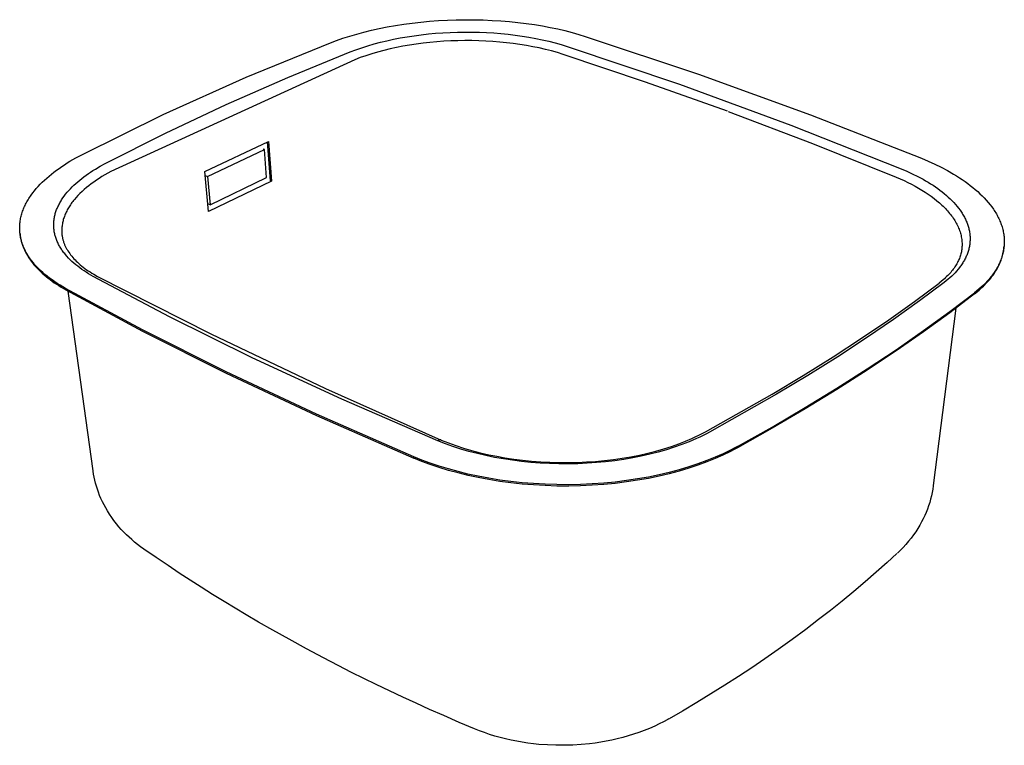
# Model space of a CAD drawing. Units: millimetres. Extents: x -547 to 585, y -521 to 316.
# Drawn here: x -547 to -104, y -521 to -195 of the extents above; entities that cross this region are included whole.
import ezdxf

# ---------------------------------------------------------------- set-up
doc = ezdxf.new("R2010")
doc.units = ezdxf.units.MM
doc.header["$MEASUREMENT"] = 0
doc.layers.add('Default', color=7, linetype='Continuous', true_color=0x000000)

msp = doc.modelspace()

# ---------------------------------------------------------------- linework, layer by layer
at = {"layer": 'Default', "color": 7, "true_color": 0xffffff}
for p, q in [((-358.43, -195.25), (-354.41, -195.04)), ((-354.41, -195.04), (-350.38, -194.9)), ((-350.38, -194.9), (-346.34, -194.84)), ((-346.34, -194.84), (-342.31, -194.85)), ((-342.31, -194.85), (-338.29, -194.95)), ((-338.29, -194.95), (-334.31, -195.12)), ((-334.31, -195.12), (-330.36, -195.36)), ((-391.98, -200.4), (-388.6, -199.58)), ((-388.6, -199.58), (-385.11, -198.81)), ((-385.11, -198.81), (-381.52, -198.1)), ((-381.52, -198.1), (-377.84, -197.45)), ((-377.84, -197.45), (-374.08, -196.87)), ((-374.08, -196.87), (-370.25, -196.36)), ((-370.25, -196.36), (-366.36, -195.92)), ((-366.36, -195.92), (-362.41, -195.55)), ((-362.41, -195.55), (-358.43, -195.25)), ((-330.36, -195.36), (-326.47, -195.68)), ((-326.47, -195.68), (-322.64, -196.08)), ((-322.64, -196.08), (-318.87, -196.54)), ((-318.87, -196.54), (-315.19, -197.06)), ((-315.19, -197.06), (-311.6, -197.65)), ((-311.6, -197.65), (-308.11, -198.31)), ((-308.11, -198.31), (-304.71, -199.01)), ((-304.71, -199.01), (-301.43, -199.77)), ((-404.35, -204.18), (-401.44, -203.17)), ((-401.44, -203.17), (-398.41, -202.2)), ((-398.41, -202.2), (-395.25, -201.28)), ((-395.25, -201.28), (-391.98, -200.4)), ((-381.65, -204.29), (-378.63, -203.64)), ((-378.63, -203.64), (-375.61, -203.05)), ((-375.61, -203.05), (-372.49, -202.52)), ((-372.49, -202.52), (-369.36, -202.04)), ((-369.36, -202.04), (-366.17, -201.63)), ((-366.17, -201.63), (-362.96, -201.27)), ((-362.96, -201.27), (-359.7, -200.97)), ((-359.7, -200.97), (-356.43, -200.74)), ((-356.43, -200.74), (-353.16, -200.57)), ((-353.16, -200.57), (-349.88, -200.45)), ((-349.88, -200.45), (-346.59, -200.4)), ((-346.59, -200.4), (-343.3, -200.41)), ((-343.3, -200.41), (-340.01, -200.48)), ((-340.01, -200.48), (-336.73, -200.61)), ((-336.73, -200.61), (-333.5, -200.81)), ((-333.5, -200.81), (-330.28, -201.06)), ((-330.28, -201.06), (-327.07, -201.37)), ((-327.07, -201.37), (-323.86, -201.75)), ((-323.86, -201.75), (-320.75, -202.18)), ((-320.75, -202.18), (-317.65, -202.68)), ((-317.65, -202.68), (-314.64, -203.23)), ((-314.64, -203.23), (-311.64, -203.84)), ((-311.64, -203.84), (-308.76, -204.5)), ((-301.43, -199.77), (-298.26, -200.58)), ((-298.26, -200.58), (-295.21, -201.43)), ((-295.21, -201.43), (-292.28, -202.33)), ((-292.28, -202.33), (-241.31, -219.31)), ((-445.04, -220.72), (-407.13, -205.22)), ((-407.13, -205.22), (-404.35, -204.18)), ((-398.16, -209.31), (-395.58, -208.33)), ((-395.58, -208.33), (-392.97, -207.43)), ((-392.97, -207.43), (-390.22, -206.56)), ((-390.22, -206.56), (-387.45, -205.75)), ((-387.45, -205.75), (-384.56, -204.99)), ((-384.56, -204.99), (-381.65, -204.29)), ((-380.25, -208), (-383.06, -208.68)), ((-377.37, -207.38), (-380.25, -208)), ((-374.44, -206.8), (-377.37, -207.38)), ((-371.46, -206.29), (-374.44, -206.8)), ((-368.44, -205.83), (-371.46, -206.29)), ((-365.39, -205.43), (-368.44, -205.83)), ((-362.3, -205.08), (-365.39, -205.43)), ((-359.18, -204.8), (-362.3, -205.08)), ((-356.04, -204.57), (-359.18, -204.8)), ((-352.89, -204.4), (-356.04, -204.57)), ((-349.73, -204.29), (-352.89, -204.4)), ((-346.56, -204.24), (-349.73, -204.29)), ((-343.4, -204.25), (-346.56, -204.24)), ((-340.24, -204.32), (-343.4, -204.25)), ((-337.09, -204.45), (-340.24, -204.32)), ((-333.96, -204.64), (-337.09, -204.45)), ((-330.85, -204.88), (-333.96, -204.64)), ((-327.78, -205.19), (-330.85, -204.88)), ((-324.73, -205.55), (-327.78, -205.19)), ((-321.73, -205.97), (-324.73, -205.55)), ((-318.76, -206.45), (-321.73, -205.97)), ((-315.85, -206.98), (-318.76, -206.45)), ((-313, -207.57), (-315.85, -206.98)), ((-310.2, -208.21), (-313, -207.57)), ((-307.47, -208.91), (-310.2, -208.21)), ((-308.76, -204.5), (-305.88, -205.23)), ((-305.88, -205.23), (-303.14, -205.99)), ((-303.14, -205.99), (-300.42, -206.83)), ((-300.42, -206.83), (-249.81, -223.87)), ((-396.09, -212.84), (-505.96, -263.22)), ((-426.24, -220.78), (-398.16, -209.31)), ((-393.64, -211.91), (-396.09, -212.84)), ((-391.11, -211.03), (-393.64, -211.91)), ((-388.5, -210.2), (-391.11, -211.03)), ((-385.82, -209.41), (-388.5, -210.2)), ((-383.06, -208.68), (-385.82, -209.41)), ((-304.81, -209.65), (-307.47, -208.91)), ((-302.22, -210.45), (-304.81, -209.65)), ((-265.12, -222.88), (-302.22, -210.45)), ((-482.38, -237.53), (-445.04, -220.72)), ((-454.01, -232.99), (-426.24, -220.78)), ((-241.31, -219.31), (-190.8, -237.61)), ((-228.26, -236.02), (-265.12, -222.88)), ((-249.81, -223.87), (-199.67, -242.24)), ((-481.44, -245.92), (-454.01, -232.99)), ((-519.12, -255.62), (-482.38, -237.53)), ((-227.92, -236.15), (-189.95, -250.56)), ((-190.8, -237.61), (-140.79, -257.22)), ((-199.67, -242.24), (-150.03, -261.92)), ((-508.53, -259.58), (-481.44, -245.92)), ((-463.68, -263.17), (-435.05, -249.67)), ((-434.02, -267.3), (-435.43, -249.84)), ((-435.05, -249.67), (-433.61, -267.45)), ((-189.95, -250.56), (-152.27, -265.73)), ((-524.4, -258.55), (-521.79, -257.05)), ((-521.79, -257.05), (-519.12, -255.62)), ((-462.42, -265.43), (-436.79, -253.32)), ((-436.79, -253.32), (-437.44, -253.07)), ((-435.85, -265.91), (-436.79, -253.32)), ((-140.79, -257.22), (-137.78, -258.49)), ((-529.33, -261.75), (-528.14, -260.93)), ((-528.14, -260.93), (-526.91, -260.12)), ((-526.91, -260.12), (-525.67, -259.33)), ((-525.67, -259.33), (-524.4, -258.55)), ((-512.98, -262.08), (-510.79, -260.8)), ((-510.79, -260.8), (-508.53, -259.58)), ((-137.78, -258.49), (-134.82, -259.83)), ((-134.82, -259.83), (-131.93, -261.25)), ((-131.93, -261.25), (-129.11, -262.75)), ((-534.88, -266.12), (-533.84, -265.21)), ((-533.84, -265.21), (-532.76, -264.32)), ((-532.76, -264.32), (-531.65, -263.45)), ((-531.65, -263.45), (-530.5, -262.59)), ((-530.5, -262.59), (-529.33, -261.75)), ((-519.07, -266.26), (-518.11, -265.53)), ((-518.11, -265.53), (-517.13, -264.81)), ((-517.13, -264.81), (-516.13, -264.11)), ((-516.13, -264.11), (-515.1, -263.42)), ((-515.1, -263.42), (-514.05, -262.74)), ((-514.05, -262.74), (-512.98, -262.08)), ((-510, -265.49), (-511.27, -266.28)), ((-508.69, -264.72), (-510, -265.49)), ((-507.35, -263.96), (-508.69, -264.72)), ((-505.96, -263.22), (-507.35, -263.96)), ((-461.99, -281.17), (-463.68, -263.17)), ((-463.51, -265), (-462.42, -265.43)), ((-462.42, -265.43), (-461.32, -278.16)), ((-461.32, -278.16), (-435.85, -265.91)), ((-152.27, -265.73), (-150.48, -266.49)), ((-150.03, -261.92), (-147.48, -263.01)), ((-147.48, -263.01), (-144.98, -264.16)), ((-144.98, -264.16), (-142.54, -265.38)), ((-142.54, -265.38), (-140.17, -266.65)), ((-129.11, -262.75), (-126.39, -264.31)), ((-126.39, -264.31), (-125.06, -265.12)), ((-125.06, -265.12), (-123.76, -265.95)), ((-123.76, -265.95), (-122.49, -266.79)), ((-539.58, -270.84), (-538.72, -269.87)), ((-538.72, -269.87), (-537.81, -268.91)), ((-537.81, -268.91), (-536.87, -267.96)), ((-536.87, -267.96), (-535.9, -267.03)), ((-535.9, -267.03), (-534.88, -266.12)), ((-524.22, -270.91), (-523.44, -270.1)), ((-523.44, -270.1), (-522.63, -269.31)), ((-522.63, -269.31), (-521.78, -268.53)), ((-521.78, -268.53), (-520.9, -267.76)), ((-520.9, -267.76), (-520, -267)), ((-520, -267), (-519.07, -266.26)), ((-517, -270.42), (-518.02, -271.29)), ((-515.94, -269.57), (-517, -270.42)), ((-514.83, -268.73), (-515.94, -269.57)), ((-513.69, -267.9), (-514.83, -268.73)), ((-512.5, -267.08), (-513.69, -267.9)), ((-511.27, -266.28), (-512.5, -267.08)), ((-433.61, -267.45), (-461.99, -281.17)), ((-433.61, -267.45), (-434.02, -267.3)), ((-150.48, -266.49), (-148.73, -267.28)), ((-148.73, -267.28), (-147.03, -268.08)), ((-147.03, -268.08), (-145.37, -268.92)), ((-145.37, -268.92), (-143.76, -269.77)), ((-143.76, -269.77), (-142.2, -270.64)), ((-140.17, -266.65), (-139.01, -267.31)), ((-139.01, -267.31), (-137.87, -267.99)), ((-137.87, -267.99), (-136.75, -268.68)), ((-136.75, -268.68), (-135.66, -269.39)), ((-135.66, -269.39), (-134.59, -270.11)), ((-134.59, -270.11), (-133.55, -270.84)), ((-122.49, -266.79), (-121.25, -267.65)), ((-121.25, -267.65), (-120.04, -268.53)), ((-120.04, -268.53), (-118.86, -269.42)), ((-118.86, -269.42), (-117.72, -270.33)), ((-117.72, -270.33), (-116.61, -271.25)), ((-542.93, -275.34), (-542.6, -274.83)), ((-542.6, -274.83), (-542.26, -274.32)), ((-542.26, -274.32), (-541.91, -273.82)), ((-541.91, -273.82), (-541.18, -272.81)), ((-541.18, -272.81), (-540.4, -271.82)), ((-540.4, -271.82), (-539.58, -270.84)), ((-527.62, -275.07), (-527.01, -274.22)), ((-527.01, -274.22), (-526.37, -273.38)), ((-526.37, -273.38), (-525.69, -272.54)), ((-525.69, -272.54), (-524.97, -271.72)), ((-524.97, -271.72), (-524.22, -270.91)), ((-521.64, -274.86), (-522.43, -275.77)), ((-520.8, -273.95), (-521.64, -274.86)), ((-519.92, -273.05), (-520.8, -273.95)), ((-518.99, -272.16), (-519.92, -273.05)), ((-518.02, -271.29), (-518.99, -272.16)), ((-142.2, -270.64), (-140.69, -271.54)), ((-140.69, -271.54), (-139.23, -272.45)), ((-139.23, -272.45), (-137.82, -273.39)), ((-137.82, -273.39), (-136.46, -274.34)), ((-136.46, -274.34), (-135.17, -275.31)), ((-133.55, -270.84), (-132.53, -271.59)), ((-132.53, -271.59), (-131.55, -272.35)), ((-131.55, -272.35), (-130.59, -273.12)), ((-130.59, -273.12), (-129.66, -273.91)), ((-129.66, -273.91), (-128.77, -274.71)), ((-128.77, -274.71), (-127.9, -275.52)), ((-116.61, -271.25), (-115.54, -272.19)), ((-115.54, -272.19), (-114.5, -273.15)), ((-114.5, -273.15), (-113.51, -274.11)), ((-113.51, -274.11), (-112.56, -275.09)), ((-545.12, -279.5), (-544.89, -278.98)), ((-544.89, -278.98), (-544.64, -278.45)), ((-544.64, -278.45), (-544.39, -277.93)), ((-544.39, -277.93), (-544.12, -277.41)), ((-544.12, -277.41), (-543.84, -276.89)), ((-543.84, -276.89), (-543.55, -276.37)), ((-543.55, -276.37), (-543.24, -275.86)), ((-543.24, -275.86), (-542.93, -275.34)), ((-530.05, -279.45), (-529.85, -279)), ((-529.85, -279), (-529.65, -278.56)), ((-529.65, -278.56), (-529.43, -278.12)), ((-529.43, -278.12), (-529.2, -277.68)), ((-529.2, -277.68), (-528.96, -277.24)), ((-528.96, -277.24), (-528.71, -276.8)), ((-528.71, -276.8), (-528.45, -276.37)), ((-528.45, -276.37), (-528.18, -275.94)), ((-528.18, -275.94), (-527.9, -275.5)), ((-527.9, -275.5), (-527.62, -275.07)), ((-524.8, -279.04), (-525.09, -279.52)), ((-524.5, -278.57), (-524.8, -279.04)), ((-524.18, -278.1), (-524.5, -278.57)), ((-523.86, -277.63), (-524.18, -278.1)), ((-523.52, -277.16), (-523.86, -277.63)), ((-523.17, -276.7), (-523.52, -277.16)), ((-522.8, -276.23), (-523.17, -276.7)), ((-522.43, -275.77), (-522.8, -276.23)), ((-461.32, -278.16), (-462.31, -277.75)), ((-135.17, -275.31), (-133.93, -276.3)), ((-133.93, -276.3), (-132.74, -277.3)), ((-132.74, -277.3), (-131.62, -278.32)), ((-131.62, -278.32), (-131.08, -278.83)), ((-131.08, -278.83), (-130.56, -279.35)), ((-130.56, -279.35), (-130.05, -279.88)), ((-127.9, -275.52), (-127.07, -276.34)), ((-127.07, -276.34), (-126.28, -277.17)), ((-126.28, -277.17), (-125.52, -278.02)), ((-125.52, -278.02), (-124.8, -278.87)), ((-124.8, -278.87), (-124.12, -279.73)), ((-112.56, -275.09), (-111.65, -276.08)), ((-111.65, -276.08), (-110.78, -277.08)), ((-110.78, -277.08), (-109.96, -278.1)), ((-109.96, -278.1), (-109.18, -279.12)), ((-109.18, -279.12), (-108.45, -280.16)), ((-546.62, -284.29), (-546.51, -283.75)), ((-546.51, -283.75), (-546.38, -283.22)), ((-546.38, -283.22), (-546.24, -282.68)), ((-546.24, -282.68), (-546.08, -282.15)), ((-546.08, -282.15), (-545.92, -281.62)), ((-545.92, -281.62), (-545.74, -281.09)), ((-545.74, -281.09), (-545.54, -280.56)), ((-545.54, -280.56), (-545.34, -280.03)), ((-545.34, -280.03), (-545.12, -279.5)), ((-531.43, -283.94), (-531.34, -283.49)), ((-531.34, -283.49), (-531.24, -283.04)), ((-531.24, -283.04), (-531.13, -282.58)), ((-531.13, -282.58), (-531.01, -282.13)), ((-531.01, -282.13), (-530.88, -281.68)), ((-530.88, -281.68), (-530.73, -281.23)), ((-530.73, -281.23), (-530.58, -280.79)), ((-530.58, -280.79), (-530.41, -280.34)), ((-530.41, -280.34), (-530.24, -279.89)), ((-530.24, -279.89), (-530.05, -279.45)), ((-527.1, -283.84), (-527.26, -284.32)), ((-526.93, -283.35), (-527.1, -283.84)), ((-526.75, -282.87), (-526.93, -283.35)), ((-526.55, -282.39), (-526.75, -282.87)), ((-526.34, -281.91), (-526.55, -282.39)), ((-526.11, -281.43), (-526.34, -281.91)), ((-525.88, -280.95), (-526.11, -281.43)), ((-525.63, -280.47), (-525.88, -280.95)), ((-525.36, -279.99), (-525.63, -280.47)), ((-525.09, -279.52), (-525.36, -279.99)), ((-130.05, -279.88), (-129.56, -280.4)), ((-129.56, -280.4), (-129.08, -280.93)), ((-129.08, -280.93), (-128.62, -281.46)), ((-128.62, -281.46), (-128.17, -282)), ((-128.17, -282), (-127.75, -282.53)), ((-127.75, -282.53), (-127.33, -283.07)), ((-127.33, -283.07), (-126.94, -283.62)), ((-126.94, -283.62), (-126.56, -284.16)), ((-124.12, -279.73), (-123.48, -280.6)), ((-123.48, -280.6), (-123.18, -281.04)), ((-123.18, -281.04), (-122.88, -281.48)), ((-122.88, -281.48), (-122.59, -281.92)), ((-122.59, -281.92), (-122.32, -282.36)), ((-122.32, -282.36), (-122.05, -282.81)), ((-122.05, -282.81), (-121.8, -283.25)), ((-121.8, -283.25), (-121.55, -283.7)), ((-121.55, -283.7), (-121.32, -284.15)), ((-108.45, -280.16), (-108.1, -280.68)), ((-108.1, -280.68), (-107.77, -281.2)), ((-107.77, -281.2), (-107.44, -281.73)), ((-107.44, -281.73), (-107.13, -282.25)), ((-107.13, -282.25), (-106.83, -282.78)), ((-106.83, -282.78), (-106.55, -283.31)), ((-106.55, -283.31), (-106.27, -283.84)), ((-106.27, -283.84), (-106.01, -284.38)), ((-547.06, -288.58), (-547.05, -288.04)), ((-547.05, -288.04), (-547.03, -287.51)), ((-547.03, -287.51), (-547, -286.97)), ((-547, -286.97), (-546.95, -286.43)), ((-546.95, -286.43), (-546.89, -285.9)), ((-546.89, -285.9), (-546.81, -285.36)), ((-546.81, -285.36), (-546.72, -284.82)), ((-546.72, -284.82), (-546.62, -284.29)), ((-531.73, -287.11), (-531.72, -286.66)), ((-531.73, -287.56), (-531.73, -287.11)), ((-531.71, -288.02), (-531.73, -287.56)), ((-531.72, -286.66), (-531.7, -286.21)), ((-531.69, -288.47), (-531.71, -288.02)), ((-531.7, -286.21), (-531.67, -285.75)), ((-531.67, -285.75), (-531.63, -285.3)), ((-531.63, -285.3), (-531.57, -284.85)), ((-531.57, -284.85), (-531.51, -284.39)), ((-531.51, -284.39), (-531.43, -283.94)), ((-528.04, -288.23), (-528.08, -288.71)), ((-527.99, -287.74), (-528.04, -288.23)), ((-527.93, -287.25), (-527.99, -287.74)), ((-527.85, -286.76), (-527.93, -287.25)), ((-527.76, -286.27), (-527.85, -286.76)), ((-527.66, -285.78), (-527.76, -286.27)), ((-527.54, -285.3), (-527.66, -285.78)), ((-527.41, -284.81), (-527.54, -285.3)), ((-527.26, -284.32), (-527.41, -284.81)), ((-126.56, -284.16), (-126.19, -284.71)), ((-126.19, -284.71), (-125.85, -285.26)), ((-125.85, -285.26), (-125.52, -285.82)), ((-125.52, -285.82), (-125.21, -286.37)), ((-125.21, -286.37), (-124.91, -286.93)), ((-124.91, -286.93), (-124.63, -287.49)), ((-124.63, -287.49), (-124.37, -288.05)), ((-124.37, -288.05), (-124.13, -288.61)), ((-121.32, -284.15), (-121.1, -284.6)), ((-121.1, -284.6), (-120.89, -285.05)), ((-120.89, -285.05), (-120.68, -285.51)), ((-120.68, -285.51), (-120.49, -285.96)), ((-120.49, -285.96), (-120.32, -286.42)), ((-120.32, -286.42), (-120.15, -286.87)), ((-120.15, -286.87), (-119.99, -287.33)), ((-119.99, -287.33), (-119.84, -287.79)), ((-119.84, -287.79), (-119.71, -288.24)), ((-119.71, -288.24), (-119.59, -288.7)), ((-106.01, -284.38), (-105.77, -284.91)), ((-105.77, -284.91), (-105.53, -285.45)), ((-105.53, -285.45), (-105.31, -285.98)), ((-105.31, -285.98), (-105.1, -286.52)), ((-105.1, -286.52), (-104.9, -287.06)), ((-104.9, -287.06), (-104.72, -287.6)), ((-104.72, -287.6), (-104.55, -288.14)), ((-104.55, -288.14), (-104.39, -288.68)), ((-547.05, -289.12), (-547.06, -288.58)), ((-547.03, -289.65), (-547.05, -289.12)), ((-547, -290.19), (-547.03, -289.65)), ((-546.95, -290.72), (-547, -290.19)), ((-546.89, -291.26), (-546.95, -290.72)), ((-546.92, -290.99), (-546.88, -291.39)), ((-546.82, -291.79), (-546.89, -291.26)), ((-546.88, -291.39), (-546.83, -291.84)), ((-546.83, -291.84), (-546.77, -292.29)), ((-546.73, -292.32), (-546.82, -291.79)), ((-546.77, -292.29), (-546.7, -292.74)), ((-546.63, -292.85), (-546.73, -292.32)), ((-531.65, -288.92), (-531.69, -288.47)), ((-531.6, -289.37), (-531.65, -288.92)), ((-531.54, -289.82), (-531.6, -289.37)), ((-531.47, -290.27), (-531.54, -289.82)), ((-531.39, -290.71), (-531.47, -290.27)), ((-531.29, -291.16), (-531.39, -290.71)), ((-531.19, -291.61), (-531.29, -291.16)), ((-531.07, -292.05), (-531.19, -291.61)), ((-530.94, -292.49), (-531.07, -292.05)), ((-530.8, -292.94), (-530.94, -292.49)), ((-528.1, -289.2), (-528.11, -289.69)), ((-528.11, -289.69), (-528.11, -290.18)), ((-528.11, -290.18), (-528.09, -290.67)), ((-528.08, -288.71), (-528.1, -289.2)), ((-528.09, -290.67), (-528.06, -291.16)), ((-528.06, -291.16), (-528.01, -291.64)), ((-528.01, -291.64), (-527.95, -292.13)), ((-527.95, -292.13), (-527.9, -292.44)), ((-527.9, -292.44), (-527.85, -292.75)), ((-124.13, -288.61), (-123.9, -289.17)), ((-123.9, -289.17), (-123.69, -289.74)), ((-123.69, -289.74), (-123.5, -290.31)), ((-123.5, -290.31), (-123.33, -290.87)), ((-123.33, -290.87), (-123.17, -291.44)), ((-123.17, -291.44), (-123.04, -292.01)), ((-123.04, -292.01), (-122.92, -292.58)), ((-122.92, -292.58), (-122.81, -293.15)), ((-119.59, -288.7), (-119.47, -289.16)), ((-119.47, -289.16), (-119.37, -289.62)), ((-119.37, -289.62), (-119.28, -290.08)), ((-119.28, -290.08), (-119.2, -290.54)), ((-119.2, -290.54), (-119.14, -291)), ((-119.14, -291), (-119.08, -291.46)), ((-119.08, -291.46), (-119.04, -291.91)), ((-119.04, -291.91), (-119, -292.37)), ((-119, -292.37), (-118.98, -292.83)), ((-104.39, -288.68), (-104.25, -289.23)), ((-104.25, -289.23), (-104.12, -289.77)), ((-104.12, -289.77), (-104, -290.31)), ((-104, -290.31), (-103.9, -290.85)), ((-103.9, -290.85), (-103.81, -291.4)), ((-103.81, -291.4), (-103.73, -291.94)), ((-103.73, -291.94), (-103.67, -292.48)), ((-103.67, -292.48), (-103.62, -293.03)), ((-546.7, -292.74), (-546.62, -293.18)), ((-546.52, -293.38), (-546.63, -292.85)), ((-546.62, -293.18), (-546.53, -293.63)), ((-546.53, -293.63), (-546.43, -294.07)), ((-546.39, -293.91), (-546.52, -293.38)), ((-546.43, -294.07), (-546.32, -294.52)), ((-546.25, -294.43), (-546.39, -293.91)), ((-546.32, -294.52), (-546.2, -294.96)), ((-546.09, -294.96), (-546.25, -294.43)), ((-546.2, -294.96), (-546.07, -295.4)), ((-545.92, -295.48), (-546.09, -294.96)), ((-546.07, -295.4), (-545.93, -295.84)), ((-545.93, -295.84), (-545.78, -296.28)), ((-545.74, -296), (-545.92, -295.48)), ((-545.78, -296.28), (-545.63, -296.72)), ((-545.55, -296.52), (-545.74, -296)), ((-545.63, -296.72), (-545.46, -297.15)), ((-545.34, -297.04), (-545.55, -296.52)), ((-545.12, -297.55), (-545.34, -297.04)), ((-530.65, -293.38), (-530.8, -292.94)), ((-530.49, -293.81), (-530.65, -293.38)), ((-530.32, -294.25), (-530.49, -293.81)), ((-530.14, -294.69), (-530.32, -294.25)), ((-529.94, -295.12), (-530.14, -294.69)), ((-529.74, -295.55), (-529.94, -295.12)), ((-529.52, -295.98), (-529.74, -295.55)), ((-529.3, -296.41), (-529.52, -295.98)), ((-529.06, -296.83), (-529.3, -296.41)), ((-528.81, -297.25), (-529.06, -296.83)), ((-527.85, -292.75), (-527.79, -293.06)), ((-527.79, -293.06), (-527.73, -293.36)), ((-527.73, -293.36), (-527.66, -293.67)), ((-527.66, -293.67), (-527.58, -293.97)), ((-527.58, -293.97), (-527.49, -294.27)), ((-527.49, -294.27), (-527.4, -294.57)), ((-527.4, -294.57), (-527.3, -294.9)), ((-527.3, -294.9), (-527.19, -295.22)), ((-527.19, -295.22), (-527.07, -295.53)), ((-527.07, -295.53), (-526.95, -295.85)), ((-526.95, -295.85), (-526.82, -296.16)), ((-526.82, -296.16), (-526.69, -296.47)), ((-526.69, -296.47), (-526.55, -296.78)), ((-526.55, -296.78), (-526.4, -297.08)), ((-526.4, -297.08), (-526.24, -297.4)), ((-122.81, -293.15), (-122.73, -293.72)), ((-122.73, -293.72), (-122.67, -294.3)), ((-122.67, -294.3), (-122.62, -294.87)), ((-122.62, -294.87), (-122.59, -295.44)), ((-122.59, -296.58), (-122.61, -297.15)), ((-122.59, -295.44), (-122.58, -296.01)), ((-122.58, -296.01), (-122.59, -296.58)), ((-119.29, -296.92), (-119.38, -297.37)), ((-119.22, -296.47), (-119.29, -296.92)), ((-119.15, -296.02), (-119.22, -296.47)), ((-119.09, -295.57), (-119.15, -296.02)), ((-119.04, -295.11), (-119.09, -295.57)), ((-119.01, -294.66), (-119.04, -295.11)), ((-118.99, -294.2), (-119.01, -294.66)), ((-118.97, -293.75), (-118.99, -294.2)), ((-118.98, -292.83), (-118.97, -293.29)), ((-118.97, -293.29), (-118.97, -293.75)), ((-103.64, -296.81), (-103.7, -297.35)), ((-103.7, -297.4), (-103.65, -296.84)), ((-103.6, -296.28), (-103.64, -296.81)), ((-103.62, -293.03), (-103.58, -293.57)), ((-103.57, -295.74), (-103.6, -296.28)), ((-103.58, -293.57), (-103.56, -294.11)), ((-103.55, -295.2), (-103.57, -295.74)), ((-103.56, -294.11), (-103.55, -294.65)), ((-103.55, -294.65), (-103.55, -295.2)), ((-545.46, -297.15), (-545.29, -297.59)), ((-545.29, -297.59), (-545.1, -298.02)), ((-544.89, -298.07), (-545.12, -297.55)), ((-545.1, -298.02), (-544.91, -298.45)), ((-544.91, -298.45), (-544.71, -298.88)), ((-544.64, -298.58), (-544.89, -298.07)), ((-544.71, -298.88), (-544.5, -299.31)), ((-544.38, -299.09), (-544.64, -298.58)), ((-544.5, -299.31), (-544.28, -299.74)), ((-544.11, -299.59), (-544.38, -299.09)), ((-544.28, -299.74), (-544.05, -300.17)), ((-543.83, -300.1), (-544.11, -299.59)), ((-544.05, -300.17), (-543.81, -300.59)), ((-543.53, -300.6), (-543.83, -300.1)), ((-543.81, -300.59), (-543.56, -301.01)), ((-543.56, -301.01), (-543.04, -301.85)), ((-543.22, -301.09), (-543.53, -300.6)), ((-542.9, -301.59), (-543.22, -301.09)), ((-528.55, -297.67), (-528.81, -297.25)), ((-528.28, -298.09), (-528.55, -297.67)), ((-528.01, -298.51), (-528.28, -298.09)), ((-527.72, -298.92), (-528.01, -298.51)), ((-527.42, -299.33), (-527.72, -298.92)), ((-527.11, -299.74), (-527.42, -299.33)), ((-526.79, -300.14), (-527.11, -299.74)), ((-526.46, -300.54), (-526.79, -300.14)), ((-525.78, -301.34), (-526.46, -300.54)), ((-526.24, -297.4), (-526.07, -297.71)), ((-526.07, -297.71), (-525.9, -298.02)), ((-525.9, -298.02), (-525.72, -298.33)), ((-525.06, -302.12), (-525.78, -301.34)), ((-525.72, -298.33), (-525.35, -298.94)), ((-525.35, -298.94), (-524.96, -299.53)), ((-524.96, -299.53), (-524.54, -300.13)), ((-524.54, -300.13), (-524.1, -300.71)), ((-524.1, -300.71), (-523.64, -301.28)), ((-523.64, -301.28), (-523.17, -301.84)), ((-123.4, -301.28), (-123.57, -301.78)), ((-123.24, -300.77), (-123.4, -301.28)), ((-123.1, -300.25), (-123.24, -300.77)), ((-122.98, -299.77), (-123.1, -300.25)), ((-122.88, -299.28), (-122.98, -299.77)), ((-122.79, -298.79), (-122.88, -299.28)), ((-122.72, -298.3), (-122.79, -298.79)), ((-122.74, -298.43), (-122.77, -298.64)), ((-122.66, -297.73), (-122.72, -298.3)), ((-122.61, -297.15), (-122.66, -297.73)), ((-120.69, -301.34), (-120.88, -301.78)), ((-120.5, -300.91), (-120.69, -301.34)), ((-120.32, -300.47), (-120.5, -300.91)), ((-120.16, -300.04), (-120.32, -300.47)), ((-120, -299.6), (-120.16, -300.04)), ((-119.86, -299.15), (-120, -299.6)), ((-119.72, -298.71), (-119.86, -299.15)), ((-119.6, -298.27), (-119.72, -298.71)), ((-119.49, -297.82), (-119.6, -298.27)), ((-119.38, -297.37), (-119.49, -297.82)), ((-104.47, -301.07), (-104.63, -301.6)), ((-104.53, -301.69), (-104.34, -300.98)), ((-104.32, -300.55), (-104.47, -301.07)), ((-104.34, -300.98), (-104.16, -300.27)), ((-104.18, -300.02), (-104.32, -300.55)), ((-104.06, -299.49), (-104.18, -300.02)), ((-104.16, -300.27), (-104.01, -299.55)), ((-103.95, -298.96), (-104.06, -299.49)), ((-104.01, -299.55), (-103.88, -298.84)), ((-103.85, -298.42), (-103.95, -298.96)), ((-103.88, -298.84), (-103.78, -298.12)), ((-103.77, -297.89), (-103.85, -298.42)), ((-103.78, -298.12), (-103.7, -297.4)), ((-103.7, -297.35), (-103.77, -297.89)), ((-543.04, -301.85), (-542.49, -302.68)), ((-542.57, -302.08), (-542.9, -301.59)), ((-542.22, -302.57), (-542.57, -302.08)), ((-542.49, -302.68), (-541.9, -303.5)), ((-541.87, -303.06), (-542.22, -302.57)), ((-541.9, -303.5), (-541.28, -304.31)), ((-541.5, -303.54), (-541.87, -303.06)), ((-541.12, -304.02), (-541.5, -303.54)), ((-541.28, -304.31), (-540.62, -305.11)), ((-540.72, -304.49), (-541.12, -304.02)), ((-540.32, -304.97), (-540.72, -304.49)), ((-540.62, -305.11), (-539.94, -305.9)), ((-539.48, -305.9), (-540.32, -304.97)), ((-539.94, -305.9), (-539.22, -306.68)), ((-538.6, -306.82), (-539.48, -305.9)), ((-524.3, -302.89), (-525.06, -302.12)), ((-523.5, -303.65), (-524.3, -302.89)), ((-522.68, -304.39), (-523.5, -303.65)), ((-523.17, -301.84), (-522.66, -302.41)), ((-521.82, -305.12), (-522.68, -304.39)), ((-522.66, -302.41), (-522.13, -302.96)), ((-522.13, -302.96), (-521.6, -303.5)), ((-520.92, -305.84), (-521.82, -305.12)), ((-521.6, -303.5), (-521.05, -304.02)), ((-521.05, -304.02), (-520.41, -304.61)), ((-520, -306.54), (-520.92, -305.84)), ((-520.41, -304.61), (-519.75, -305.18)), ((-519.75, -305.18), (-519.08, -305.73)), ((-519.08, -305.73), (-518.4, -306.26)), ((-125.51, -305.66), (-125.83, -306.13)), ((-125.21, -305.17), (-125.51, -305.66)), ((-124.92, -304.69), (-125.21, -305.17)), ((-124.65, -304.19), (-124.92, -304.69)), ((-124.41, -303.72), (-124.65, -304.19)), ((-124.18, -303.25), (-124.41, -303.72)), ((-123.96, -302.77), (-124.18, -303.25)), ((-123.76, -302.28), (-123.96, -302.77)), ((-123.57, -301.78), (-123.76, -302.28)), ((-123.4, -305.97), (-123.71, -306.37)), ((-123.11, -305.56), (-123.4, -305.97)), ((-122.82, -305.15), (-123.11, -305.56)), ((-122.55, -304.74), (-122.82, -305.15)), ((-122.28, -304.32), (-122.55, -304.74)), ((-122.02, -303.9), (-122.28, -304.32)), ((-121.77, -303.48), (-122.02, -303.9)), ((-121.54, -303.06), (-121.77, -303.48)), ((-121.31, -302.63), (-121.54, -303.06)), ((-121.09, -302.21), (-121.31, -302.63)), ((-120.88, -301.78), (-121.09, -302.21)), ((-106.37, -305.72), (-106.64, -306.22)), ((-106.55, -306.53), (-106.2, -305.85)), ((-106.11, -305.21), (-106.37, -305.72)), ((-106.2, -305.85), (-105.87, -305.17)), ((-105.86, -304.7), (-106.11, -305.21)), ((-105.87, -305.17), (-105.56, -304.48)), ((-105.62, -304.19), (-105.86, -304.7)), ((-105.4, -303.68), (-105.62, -304.19)), ((-105.56, -304.48), (-105.27, -303.79)), ((-105.19, -303.16), (-105.4, -303.68)), ((-105.27, -303.79), (-105, -303.09)), ((-104.99, -302.64), (-105.19, -303.16)), ((-105, -303.09), (-104.76, -302.39)), ((-104.8, -302.12), (-104.99, -302.64)), ((-104.63, -301.6), (-104.8, -302.12)), ((-104.76, -302.39), (-104.53, -301.69)), ((-539.22, -306.68), (-538.47, -307.45)), ((-537.67, -307.73), (-538.6, -306.82)), ((-538.47, -307.45), (-537.69, -308.22)), ((-537.69, -308.22), (-536.88, -308.96)), ((-536.7, -308.61), (-537.67, -307.73)), ((-536.88, -308.96), (-536.05, -309.7)), ((-535.69, -309.49), (-536.7, -308.61)), ((-536.05, -309.7), (-535.18, -310.43)), ((-534.65, -310.34), (-535.69, -309.49)), ((-535.18, -310.43), (-534.29, -311.14)), ((-533.56, -311.18), (-534.65, -310.34)), ((-519.05, -307.23), (-520, -306.54)), ((-518.07, -307.9), (-519.05, -307.23)), ((-518.4, -306.26), (-517.66, -306.82)), ((-517.06, -308.55), (-518.07, -307.9)), ((-517.66, -306.82), (-516.91, -307.36)), ((-516.03, -309.19), (-517.06, -308.55)), ((-516.91, -307.36), (-516.15, -307.89)), ((-516.15, -307.89), (-515.38, -308.4)), ((-514.97, -309.82), (-516.03, -309.19)), ((-515.38, -308.4), (-514.54, -308.93)), ((-513.89, -310.43), (-514.97, -309.82)), ((-514.54, -308.93), (-513.7, -309.44)), ((-479.55, -328.65), (-513.89, -310.43)), ((-513.7, -309.44), (-511.99, -310.42)), ((-511.99, -310.42), (-460.99, -336.25)), ((-129.03, -309.98), (-129.52, -310.47)), ((-128.58, -309.52), (-129.03, -309.98)), ((-128.14, -309.05), (-128.58, -309.52)), ((-127.71, -308.56), (-128.14, -309.05)), ((-127.23, -310.25), (-128.03, -310.98)), ((-127.29, -308.07), (-127.71, -308.56)), ((-126.9, -307.6), (-127.29, -308.07)), ((-126.46, -309.5), (-127.23, -310.25)), ((-126.53, -307.12), (-126.9, -307.6)), ((-126.17, -306.63), (-126.53, -307.12)), ((-125.72, -308.73), (-126.46, -309.5)), ((-125.83, -306.13), (-126.17, -306.63)), ((-125.01, -307.96), (-125.72, -308.73)), ((-124.34, -307.17), (-125.01, -307.96)), ((-123.71, -306.37), (-124.34, -307.17)), ((-109.23, -310.14), (-109.61, -310.62)), ((-108.87, -309.66), (-109.23, -310.14)), ((-109.12, -310.49), (-108.64, -309.85)), ((-108.52, -309.18), (-108.87, -309.66)), ((-108.64, -309.85), (-108.18, -309.2)), ((-108.18, -308.7), (-108.52, -309.18)), ((-107.85, -308.21), (-108.18, -308.7)), ((-108.18, -309.2), (-107.75, -308.54)), ((-107.53, -307.72), (-107.85, -308.21)), ((-107.75, -308.54), (-107.33, -307.87)), ((-107.22, -307.22), (-107.53, -307.72)), ((-107.33, -307.87), (-106.93, -307.21)), ((-106.93, -306.72), (-107.22, -307.22)), ((-106.64, -306.22), (-106.93, -306.72)), ((-106.93, -307.21), (-106.55, -306.53)), ((-534.29, -311.14), (-533.38, -311.85)), ((-532.45, -312), (-533.56, -311.18)), ((-533.38, -311.85), (-532.44, -312.54)), ((-531.29, -312.81), (-532.45, -312)), ((-532.44, -312.54), (-531.47, -313.21)), ((-531.47, -313.21), (-530.48, -313.88)), ((-530.11, -313.59), (-531.29, -312.81)), ((-530.48, -313.88), (-529.47, -314.53)), ((-528.89, -314.36), (-530.11, -313.59)), ((-529.47, -314.53), (-528.44, -315.17)), ((-527.64, -315.11), (-528.89, -314.36)), ((-143.99, -321.62), (-132.93, -313.39)), ((-130.6, -313.1), (-141.71, -321.39)), ((-131.97, -312.63), (-132.89, -313.36)), ((-131.06, -311.87), (-131.97, -312.63)), ((-130.54, -311.42), (-131.06, -311.87)), ((-129.71, -312.41), (-130.6, -313.1)), ((-130.03, -310.95), (-130.54, -311.42)), ((-129.52, -310.47), (-130.03, -310.95)), ((-128.86, -311.7), (-129.71, -312.41)), ((-128.03, -310.98), (-128.86, -311.7)), ((-112.96, -314.29), (-113.9, -315.17)), ((-113.61, -315.43), (-112.99, -314.83)), ((-112.99, -314.83), (-112.39, -314.23)), ((-112.07, -313.39), (-112.96, -314.29)), ((-112.39, -314.23), (-111.8, -313.63)), ((-111.21, -312.48), (-112.07, -313.39)), ((-111.8, -313.63), (-111.22, -313.01)), ((-111.22, -313.01), (-110.67, -312.39)), ((-110.39, -311.56), (-111.21, -312.48)), ((-110.67, -312.39), (-110.14, -311.77)), ((-109.61, -310.62), (-110.39, -311.56)), ((-110.14, -311.77), (-109.62, -311.13)), ((-109.62, -311.13), (-109.12, -310.49)), ((-528.44, -315.17), (-527.39, -315.79)), ((-526.37, -315.84), (-527.64, -315.11)), ((-527.39, -315.79), (-526.31, -316.41)), ((-491.75, -334.48), (-526.37, -315.84)), ((-526.31, -316.41), (-491.71, -335.06)), ((-514.03, -397.84), (-525.16, -317.05)), ((-116.97, -318.28), (-128.14, -326.78)), ((-128.09, -326.2), (-116.91, -317.71)), ((-116.97, -318.28), (-115.58, -317.16)), ((-116.91, -317.71), (-116.97, -318.28)), ((-115.88, -316.88), (-116.91, -317.71)), ((-114.87, -316.03), (-115.88, -316.88)), ((-115.58, -317.16), (-114.91, -316.59)), ((-114.91, -316.59), (-114.25, -316.01)), ((-113.9, -315.17), (-114.87, -316.03)), ((-114.25, -316.01), (-113.61, -315.43)), ((-155.63, -329.9), (-143.99, -321.62)), ((-141.71, -321.39), (-153.4, -329.73)), ((-128.14, -326.78), (-139.92, -335.34)), ((-139.88, -334.76), (-128.09, -326.2)), ((-125.43, -324.75), (-135.52, -404.49)), ((-442.27, -347.08), (-479.55, -328.65)), ((-167.86, -338.23), (-155.63, -329.9)), ((-153.4, -329.73), (-165.68, -338.11)), ((-454.12, -353.37), (-491.75, -334.48)), ((-491.71, -335.06), (-454.08, -353.95)), ((-460.99, -336.25), (-409.36, -360.81)), ((-139.92, -335.34), (-152.32, -343.95)), ((-152.27, -343.37), (-139.88, -334.76)), ((-180.69, -346.6), (-167.86, -338.23)), ((-165.68, -338.11), (-178.57, -346.53)), ((-152.32, -343.95), (-165.34, -352.61)), ((-165.3, -352.03), (-152.27, -343.37)), ((-401.99, -365.66), (-442.27, -347.08)), ((-194.13, -355.01), (-180.69, -346.6)), ((-178.57, -346.53), (-192.07, -354.98)), ((-413.39, -372.43), (-454.12, -353.37)), ((-454.08, -353.95), (-413.36, -373.02)), ((-165.34, -352.61), (-178.98, -361.31)), ((-178.94, -360.72), (-165.3, -352.03)), ((-208.18, -363.44), (-194.13, -355.01)), ((-192.07, -354.98), (-206.18, -363.46)), ((-409.36, -360.81), (-357.14, -384.07)), ((-238.16, -380.35), (-208.18, -363.44)), ((-206.18, -363.46), (-236.28, -380.46)), ((-178.98, -361.31), (-193.26, -370.03)), ((-193.23, -369.44), (-178.94, -360.72)), ((-358.64, -384.35), (-401.99, -365.66)), ((-369.54, -391.6), (-413.39, -372.43)), ((-193.26, -370.03), (-208.17, -378.77)), ((-208.14, -378.18), (-193.23, -369.44)), ((-413.36, -373.02), (-369.52, -392.2)), ((-241.2, -381.91), (-239.67, -381.15)), ((-239.67, -381.15), (-238.17, -380.35)), ((-237.75, -381.24), (-239.24, -381.99)), ((-236.28, -380.46), (-237.75, -381.24)), ((-208.17, -378.77), (-223.73, -387.53)), ((-223.7, -386.93), (-208.14, -378.18)), ((-358.6, -384.32), (-358.64, -384.35)), ((-355.29, -385.69), (-358.64, -384.35)), ((-358.55, -384.29), (-358.6, -384.32)), ((-358.51, -384.26), (-358.55, -384.29)), ((-358.46, -384.23), (-358.51, -384.26)), ((-358.41, -384.2), (-358.46, -384.23)), ((-358.37, -384.17), (-358.41, -384.2)), ((-358.32, -384.15), (-358.37, -384.17)), ((-358.27, -384.13), (-358.32, -384.15)), ((-358.22, -384.11), (-358.27, -384.13)), ((-358.16, -384.09), (-358.22, -384.11)), ((-358.11, -384.07), (-358.16, -384.09)), ((-358.06, -384.05), (-358.11, -384.07)), ((-358.01, -384.04), (-358.06, -384.05)), ((-357.95, -384.03), (-358.01, -384.04)), ((-357.9, -384.02), (-357.95, -384.03)), ((-357.84, -384.01), (-357.9, -384.02)), ((-357.79, -384), (-357.84, -384.01)), ((-357.73, -384), (-357.79, -384)), ((-357.68, -384), (-357.73, -384)), ((-357.63, -384), (-357.68, -384)), ((-357.57, -384), (-357.63, -384)), ((-357.52, -384), (-357.57, -384)), ((-357.46, -384), (-357.52, -384)), ((-357.41, -384.01), (-357.46, -384)), ((-357.35, -384.02), (-357.41, -384.01)), ((-357.3, -384.03), (-357.35, -384.02)), ((-357.24, -384.04), (-357.3, -384.03)), ((-357.19, -384.06), (-357.24, -384.04)), ((-357.14, -384.07), (-357.19, -384.06)), ((-357.14, -384.07), (-353.88, -385.36)), ((-351.89, -386.91), (-355.29, -385.69)), ((-353.88, -385.36), (-350.59, -386.55)), ((-253.52, -386.92), (-250.15, -385.73)), ((-250.15, -385.73), (-247.2, -384.59)), ((-245.48, -384.8), (-248.76, -386.07)), ((-247.2, -384.59), (-244.29, -383.35)), ((-243.86, -384.12), (-245.48, -384.8)), ((-244.29, -383.35), (-242.74, -382.65)), ((-242.25, -383.41), (-243.86, -384.12)), ((-242.74, -382.65), (-241.2, -381.91)), ((-240.74, -382.71), (-242.25, -383.41)), ((-239.24, -381.99), (-240.74, -382.71)), ((-348.31, -388.08), (-351.89, -386.91)), ((-350.59, -386.55), (-347.11, -387.68)), ((-344.69, -389.14), (-348.31, -388.08)), ((-347.11, -387.68), (-343.6, -388.71)), ((-340.91, -390.14), (-344.69, -389.14)), ((-343.6, -388.71), (-339.68, -389.74)), ((-337.09, -391.03), (-340.91, -390.14)), ((-339.68, -389.74), (-335.73, -390.65)), ((-267.91, -390.8), (-264.12, -389.95)), ((-264.12, -389.95), (-260.51, -389.03)), ((-259.45, -389.47), (-263.17, -390.42)), ((-260.51, -389.03), (-256.92, -388)), ((-255.75, -388.42), (-259.45, -389.47)), ((-256.92, -388), (-253.52, -386.92)), ((-252.24, -387.3), (-255.75, -388.42)), ((-248.76, -386.07), (-252.24, -387.3)), ((-230.25, -390.23), (-233.82, -391.81)), ((-226.9, -389.2), (-230.28, -390.83)), ((-226.88, -388.6), (-230.25, -390.23)), ((-225.29, -388.37), (-226.9, -389.2)), ((-225.27, -387.77), (-226.88, -388.6)), ((-223.73, -387.53), (-225.29, -388.37)), ((-223.7, -386.93), (-225.27, -387.77)), ((-223.73, -387.53), (-223.7, -386.93)), ((-365.91, -393.07), (-369.54, -391.6)), ((-369.52, -392.2), (-369.54, -391.6)), ((-365.89, -393.67), (-369.52, -392.2)), ((-362.1, -394.48), (-365.91, -393.07)), ((-362.09, -395.08), (-365.89, -393.67)), ((-358.11, -395.82), (-362.1, -394.48)), ((-333.14, -391.84), (-337.09, -391.03)), ((-335.73, -390.65), (-332.14, -391.37)), ((-329.17, -392.54), (-333.14, -391.84)), ((-332.14, -391.37), (-328.53, -392.01)), ((-325.09, -393.16), (-329.17, -392.54)), ((-328.53, -392.01), (-324.54, -392.61)), ((-320.99, -393.68), (-325.09, -393.16)), ((-324.54, -392.61), (-320.53, -393.12)), ((-316.82, -394.1), (-320.99, -393.68)), ((-320.53, -393.12), (-316.46, -393.53)), ((-312.64, -394.42), (-316.82, -394.1)), ((-316.46, -393.53), (-312.37, -393.84)), ((-308.41, -394.64), (-312.64, -394.42)), ((-312.37, -393.84), (-308.25, -394.05)), ((-304.18, -394.76), (-308.41, -394.64)), ((-308.25, -394.05), (-304.13, -394.17)), ((-304.13, -394.17), (-299.99, -394.18)), ((-299.99, -394.18), (-295.86, -394.1)), ((-295.71, -394.69), (-299.95, -394.77)), ((-295.86, -394.1), (-291.75, -393.92)), ((-291.5, -394.5), (-295.71, -394.69)), ((-291.75, -393.92), (-287.65, -393.64)), ((-287.29, -394.21), (-291.5, -394.5)), ((-287.65, -393.64), (-283.61, -393.26)), ((-283.15, -393.82), (-287.29, -394.21)), ((-283.61, -393.26), (-279.58, -392.78)), ((-279.01, -393.34), (-283.15, -393.82)), ((-279.58, -392.78), (-275.64, -392.22)), ((-274.97, -392.75), (-279.01, -393.34)), ((-275.64, -392.22), (-271.72, -391.55)), ((-270.95, -392.07), (-274.97, -392.75)), ((-271.72, -391.55), (-267.91, -390.8)), ((-267.05, -391.3), (-270.95, -392.07)), ((-263.17, -390.42), (-267.05, -391.3)), ((-237.61, -393.93), (-241.55, -395.37)), ((-237.58, -393.33), (-241.53, -394.77)), ((-233.85, -392.41), (-237.61, -393.93)), ((-233.82, -391.81), (-237.58, -393.33)), ((-230.28, -390.83), (-233.85, -392.41)), ((-513.78, -399.43), (-514, -398.06)), ((-358.1, -396.42), (-362.09, -395.08)), ((-353.95, -397.08), (-358.11, -395.82)), ((-353.94, -397.69), (-358.1, -396.42)), ((-349.62, -398.27), (-353.95, -397.08)), ((-349.61, -398.87), (-353.94, -397.69)), ((-345.13, -399.36), (-349.62, -398.27)), ((-345.12, -399.97), (-349.61, -398.87)), ((-299.95, -394.77), (-304.18, -394.76)), ((-254.44, -398.61), (-259.06, -399.71)), ((-249.99, -398.03), (-254.45, -399.22)), ((-249.97, -397.42), (-254.44, -398.61)), ((-245.68, -396.74), (-249.99, -398.03)), ((-245.66, -396.14), (-249.97, -397.42)), ((-241.55, -395.37), (-245.68, -396.74)), ((-241.53, -394.77), (-245.66, -396.14)), ((-513.52, -400.8), (-513.78, -399.43)), ((-513.22, -402.16), (-513.52, -400.8)), ((-512.88, -403.52), (-513.22, -402.16)), ((-512.5, -404.86), (-512.88, -403.52)), ((-340.5, -400.36), (-345.13, -399.36)), ((-340.49, -400.96), (-345.12, -399.97)), ((-335.72, -401.25), (-340.5, -400.36)), ((-335.72, -401.86), (-340.49, -400.96)), ((-330.83, -402.04), (-335.72, -401.25)), ((-330.82, -402.64), (-335.72, -401.86)), ((-325.82, -402.71), (-330.83, -402.04)), ((-325.82, -403.31), (-330.82, -402.64)), ((-320.73, -403.25), (-325.82, -402.71)), ((-320.73, -403.86), (-325.82, -403.31)), ((-315.56, -403.68), (-320.73, -403.25)), ((-283.98, -403.45), (-289.21, -403.82)), ((-278.82, -403.55), (-283.99, -404.05)), ((-278.81, -402.94), (-283.98, -403.45)), ((-273.72, -402.92), (-278.82, -403.55)), ((-273.71, -402.31), (-278.81, -402.94)), ((-268.72, -402.17), (-273.72, -402.92)), ((-268.71, -401.56), (-273.71, -402.31)), ((-263.84, -401.3), (-268.72, -402.17)), ((-263.82, -400.69), (-268.71, -401.56)), ((-259.07, -400.31), (-263.84, -401.3)), ((-259.06, -399.71), (-263.82, -400.69)), ((-254.45, -399.22), (-259.07, -400.31)), ((-512.08, -406.18), (-512.5, -404.86)), ((-511.62, -407.5), (-512.08, -406.18)), ((-511.05, -408.96), (-511.62, -407.5)), ((-315.55, -404.28), (-320.73, -403.86)), ((-310.33, -403.97), (-315.56, -403.68)), ((-310.33, -404.58), (-315.55, -404.28)), ((-305.06, -404.13), (-310.33, -403.97)), ((-305.06, -404.74), (-310.33, -404.58)), ((-299.77, -404.16), (-305.06, -404.13)), ((-299.77, -404.77), (-305.06, -404.74)), ((-294.48, -404.06), (-299.77, -404.16)), ((-294.48, -404.66), (-299.77, -404.77)), ((-289.21, -403.82), (-294.48, -404.06)), ((-289.22, -404.42), (-294.48, -404.66)), ((-283.99, -404.05), (-289.22, -404.42)), ((-136.03, -407.67), (-136.36, -409.18)), ((-135.76, -406.14), (-136.03, -407.67)), ((-135.53, -404.61), (-135.76, -406.14)), ((-510.44, -410.41), (-511.05, -408.96)), ((-509.78, -411.83), (-510.44, -410.41)), ((-509.08, -413.23), (-509.78, -411.83)), ((-137.16, -412.17), (-137.63, -413.64)), ((-136.73, -410.68), (-137.16, -412.17)), ((-136.36, -409.18), (-136.73, -410.68)), ((-508.33, -414.61), (-509.08, -413.23)), ((-507.54, -415.97), (-508.33, -414.61)), ((-506.61, -417.45), (-507.54, -415.97)), ((-138.75, -416.62), (-139.39, -418.07)), ((-138.17, -415.14), (-138.75, -416.62)), ((-137.63, -413.64), (-138.17, -415.14)), ((-505.62, -418.91), (-506.61, -417.45)), ((-504.59, -420.33), (-505.62, -418.91)), ((-503.51, -421.72), (-504.59, -420.33)), ((-140.79, -420.93), (-141.56, -422.31)), ((-140.07, -419.51), (-140.79, -420.93)), ((-139.39, -418.07), (-140.07, -419.51)), ((-502.39, -423.07), (-503.51, -421.72)), ((-501.3, -424.3), (-502.39, -423.07)), ((-500.17, -425.49), (-501.3, -424.3)), ((-499.01, -426.66), (-500.17, -425.49)), ((-143.44, -425.33), (-144.46, -426.79)), ((-142.48, -423.84), (-143.44, -425.33)), ((-141.56, -422.31), (-142.48, -423.84)), ((-497.82, -427.79), (-499.01, -426.66)), ((-496.59, -428.89), (-497.82, -427.79)), ((-495.29, -430), (-496.59, -428.89)), ((-493.95, -431.07), (-495.29, -430)), ((-146.63, -429.6), (-147.84, -431.02)), ((-145.52, -428.22), (-146.63, -429.6)), ((-144.46, -426.79), (-145.52, -428.22)), ((-492.59, -432.1), (-493.95, -431.07)), ((-491.2, -433.1), (-492.59, -432.1)), ((-485.62, -436.94), (-491.11, -433.16)), ((-150.39, -433.72), (-151.73, -435)), ((-149.09, -432.39), (-150.39, -433.72)), ((-147.84, -431.02), (-149.09, -432.39)), ((-480.22, -440.59), (-485.62, -436.94)), ((-151.9, -435.17), (-156.28, -439.17)), ((-475.16, -443.94), (-480.22, -440.59)), ((-156.28, -439.17), (-161.23, -443.57)), ((-470.26, -447.13), (-475.16, -443.94)), ((-465.3, -450.31), (-470.26, -447.13)), ((-166.24, -447.92), (-171.35, -452.23)), ((-161.23, -443.57), (-166.24, -447.92)), ((-460.19, -453.52), (-465.3, -450.31)), ((-171.35, -452.23), (-176.59, -456.54)), ((-454.96, -456.75), (-460.19, -453.52)), ((-449.95, -459.78), (-454.96, -456.75)), ((-176.59, -456.54), (-181.86, -460.75)), ((-444.99, -462.74), (-449.95, -459.78)), ((-181.86, -460.75), (-187.18, -464.9)), ((-439.45, -465.98), (-444.99, -462.74)), ((-187.18, -464.9), (-192.94, -469.27)), ((-433.09, -469.63), (-439.45, -465.98)), ((-425.73, -473.75), (-433.09, -469.63)), ((-192.94, -469.27), (-199.07, -473.79)), ((-417.83, -478.07), (-425.73, -473.75)), ((-199.13, -473.84), (-205.37, -478.31)), ((-415.32, -479.41), (-417.83, -478.07)), ((-205.37, -478.31), (-211.47, -482.55)), ((-410.27, -482.09), (-415.32, -479.41)), ((-403.56, -485.57), (-410.27, -482.09)), ((-211.47, -482.55), (-217.31, -486.51)), ((-397.56, -488.62), (-403.56, -485.57)), ((-217.31, -486.51), (-223.29, -490.46)), ((-392.08, -491.35), (-397.56, -488.62)), ((-386.45, -494.1), (-392.08, -491.35)), ((-223.29, -490.46), (-229.46, -494.42)), ((-380.44, -496.99), (-386.45, -494.1)), ((-229.46, -494.42), (-235.71, -498.33)), ((-374.45, -499.81), (-380.44, -496.99)), ((-368.5, -502.55), (-374.45, -499.81)), ((-235.71, -498.33), (-242.06, -502.2)), ((-362.44, -505.29), (-368.5, -502.55)), ((-356.06, -508.11), (-362.44, -505.29)), ((-242.06, -502.2), (-248.56, -506.05)), ((-349.11, -511.13), (-356.06, -508.11)), ((-255.08, -509.81), (-257.01, -510.86)), ((-254.73, -509.61), (-255.08, -509.81)), ((-248.56, -506.05), (-254.58, -509.52)), ((-342.26, -514.02), (-349.11, -511.13)), ((-339.98, -514.94), (-342.18, -514.05)), ((-263.32, -513.83), (-265.71, -514.79)), ((-260.96, -512.79), (-263.32, -513.83)), ((-258.97, -511.85), (-260.96, -512.79)), ((-257.01, -510.86), (-258.97, -511.85)), ((-337.76, -515.76), (-339.98, -514.94)), ((-335.51, -516.52), (-337.76, -515.76)), ((-333.08, -517.28), (-335.51, -516.52)), ((-330.63, -517.97), (-333.08, -517.28)), ((-328.16, -518.59), (-330.63, -517.97)), ((-325.68, -519.15), (-328.16, -518.59)), ((-277.9, -518.55), (-280.37, -519.11)), ((-275.44, -517.93), (-277.9, -518.55)), ((-272.98, -517.25), (-275.44, -517.93)), ((-270.54, -516.5), (-272.98, -517.25)), ((-268.13, -515.68), (-270.54, -516.5)), ((-265.71, -514.79), (-268.13, -515.68)), ((-323.2, -519.64), (-325.68, -519.15)), ((-320.7, -520.07), (-323.2, -519.64)), ((-318.19, -520.45), (-320.7, -520.07)), ((-315.67, -520.76), (-318.19, -520.45)), ((-313.15, -521.02), (-315.67, -520.76)), ((-309.36, -521.29), (-313.15, -521.02)), ((-305.57, -521.43), (-309.36, -521.29)), ((-301.76, -521.45), (-305.57, -521.43)), ((-297.97, -521.34), (-301.76, -521.45)), ((-294.17, -521.1), (-297.97, -521.34)), ((-290.38, -520.73), (-294.17, -521.1)), ((-287.87, -520.42), (-290.38, -520.73)), ((-285.36, -520.04), (-287.87, -520.42)), ((-282.86, -519.6), (-285.36, -520.04)), ((-280.37, -519.11), (-282.86, -519.6))]:
    msp.add_line(p, q, dxfattribs=at)

doc.saveas('drawing.dxf')
